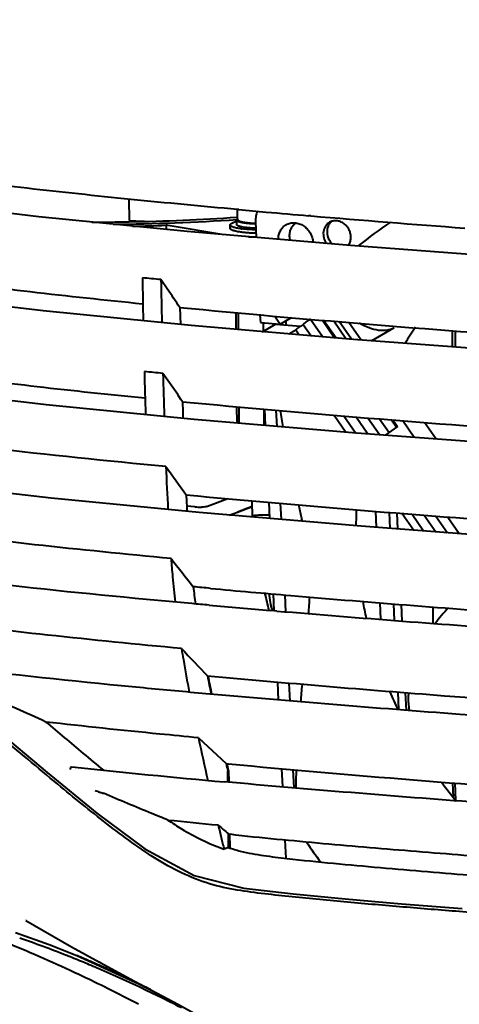
# Model space of a CAD drawing. Units: millimetres. Extents: x 8146 to 11889, y -2678 to 2614.
# Drawn here: x 10881 to 10931, y 148 to 262 of the extents above; entities that cross this region are included whole.
import ezdxf

# ---------------------------------------------------------------- set-up
doc = ezdxf.new("R2010")
doc.units = ezdxf.units.MM
doc.header["$LTSCALE"] = 81.675
doc.header["$PDSIZE"] = 0.01
doc.layers.get('0').update_dxf_attribs({"linetype": 'CONTINUOUS', "lineweight": 40})
doc.layers.get('Defpoints').update_dxf_attribs({"color": 27, "linetype": 'CONTINUOUS', "lineweight": 13})
doc.layers.add('dim', color=50, linetype='CONTINUOUS', lineweight=25)
doc.styles.add('ISO', font='ISOCP.SHX', dxfattribs={"bigfont": 'gbcbig.shx'})
doc.dimstyles.new('DIMSTYLE_1_4533', dxfattribs={"dimtxt": 37.5, "dimasz": 30, "dimexe": 9.375, "dimexo": 9.375, "dimgap": 11.25, "dimtad": 1, "dimdsep": 46, "dimtxsty": 'ISO', "dimblk": '_FILLED', "dimblk1": '_FILLED', "dimblk2": '_FILLED', "dimcen": 0.09, "dimadec": 1, "dimazin": 2, "dimtp": 0.01, "dimtm": 0.01, "dimtfac": 1, "dimtmove": 0, "dimatfit": 0, "dimldrblk": '_FILLED', "dimfxl": 0, "dimtolj": 1, "dimarcsym": 0})

# ---------------------------------------------------------------- blocks, each defined once
blk = doc.blocks.new('_FILLED')
at = {"color": 0, "linetype": 'ByBlock'}
blk.add_solid([(0, 0), (-1, 0.2), (-1, -0.2)], dxfattribs=at)
blk = doc.blocks.new('*D25')
at = {"layer": 'Defpoints', "color": 0}
for p in [(10777.92, 781.89), (11216.5, 225.62), (10777.92, 206.37)]:
    blk.add_point(p, dxfattribs=at)
at = {"layer": 'dim', "color": 0, "lineweight": -2}
for p, q in [((10777.92, 215.75), (10777.92, 791.27)), ((11216.5, 234.99), (11216.5, 791.27)), ((11186.5, 781.89), (10807.92, 781.89))]:
    blk.add_line(p, q, dxfattribs=at)
at = {"layer": 'dim', "color": 0, "lineweight": -2, "xscale": 30, "yscale": 30, "zscale": 30, "rotation": 180}
blk.add_blockref('_FILLED', (10777.92, 781.89), dxfattribs=at)
at = {"layer": 'dim', "color": 0, "lineweight": -2, "xscale": 30, "yscale": 30, "zscale": 30}
blk.add_blockref('_FILLED', (11216.5, 781.89), dxfattribs=at)
at = {"layer": 'dim', "color": 0, "insert": (11005.05, 843.14), "char_height": 37.5, "attachment_point": 5, "style": 'ISO'}
blk.add_mtext('\\A1;17.6"\\P448mm', dxfattribs=at)
blk = doc.blocks.new('*D26')
at = {"layer": 'Defpoints', "color": 0}
for p in [(10984.39, 721.19), (10686.17, -86.69), (10836.43, -86.69)]:
    blk.add_point(p, dxfattribs=at)
at = {"layer": 'dim', "color": 0, "lineweight": -2}
for p, q in [((10975.01, 721.19), (10676.8, 721.19)), ((10686.17, 691.19), (10686.17, -56.69)), ((10827.06, -86.69), (10676.8, -86.69))]:
    blk.add_line(p, q, dxfattribs=at)
at = {"layer": 'dim', "color": 0, "lineweight": -2, "xscale": 30, "yscale": 30, "zscale": 30}
for p, rotation in [((10686.17, 721.19), 90), ((10686.17, -86.69), 270)]:
    blk.add_blockref('_FILLED', p, dxfattribs=dict(at, rotation=rotation))
at = {"layer": 'dim', "color": 0, "insert": (10574.92, 287.87), "char_height": 37.5, "attachment_point": 2, "rotation": 90, "style": 'ISO'}
blk.add_mtext('\\A1;32"\\P814mm', dxfattribs=at)

msp = doc.modelspace()

# ---------------------------------------------------------------- linework, layer by layer
for p, q in [((10893.102, 240.993), (10893.124, 238.522)), ((10899.813, 237.261), (10882.754, 238.969)), ((10905.603, 238.718), (10905.594, 239.747)), ((10905.735, 239.78), (10905.612, 239.791)), ((10914.039, 239.059), (10913.784, 239.08)), ((10897.389, 237.977), (10897.394, 237.503)), ((10904.008, 236.899), (10897.389, 237.977)), ((10904.763, 237.627), (10904.759, 238.021)), ((10905.509, 238.077), (10905.504, 238.57)), ((10905.51, 238.644), (10905.564, 238.648)), ((10905.602, 238.922), (10905.547, 238.918)), ((10907.677, 238.394), (10907.763, 236.578)), ((10918.591, 235.647), (10899.813, 237.261)), ((10906.103, 237.563), (10906.087, 237.565)), ((10937.918, 234.186), (10918.591, 235.647)), ((10897.522, 230.654), (10896.79, 231.728)), ((10898.967, 228.53), (10899.023, 226.562)), ((10905.393, 227.943), (10905.411, 226)), ((10905.657, 227.919), (10905.674, 225.978)), ((10908.184, 227.688), (10908.227, 226.781)), ((10908.227, 226.781), (10910.519, 226.617)), ((10908.488, 225.738), (10909.973, 226.593)), ((10908.539, 226.758), (10908.548, 225.772)), ((10909.885, 227.532), (10910.519, 226.617)), ((10909.973, 226.593), (10912.886, 226.385)), ((10910.519, 226.617), (10911.805, 227.357)), ((10911.146, 226.978), (10911.151, 226.509)), ((10913.155, 226.571), (10914.063, 225.262)), ((10914.014, 227.172), (10915.419, 225.146)), ((10915.367, 227.061), (10916.775, 225.03)), ((10915.538, 227.047), (10916.947, 225.016)), ((10918.077, 224.919), (10916.666, 226.954)), ((10918.706, 224.865), (10917.293, 226.903)), ((10919.829, 224.778), (10918.421, 226.81)), ((10918.955, 224.844), (10900.259, 226.44)), ((10911.504, 225.48), (10912.312, 225.945)), ((10912.308, 225.952), (10912.706, 225.377)), ((10921.021, 224.688), (10923.596, 226.171)), ((10930.293, 225.862), (10930.31, 223.988)), ((10930.628, 225.837), (10930.645, 223.963)), ((10938.149, 223.397), (10918.955, 224.844)), ((10897.781, 219.854), (10897.023, 220.949)), ((10900.629, 215.658), (10883.603, 217.328)), ((10905.49, 217.132), (10905.507, 215.244)), ((10905.754, 217.108), (10905.771, 215.222)), ((10908.628, 216.85), (10908.645, 214.978)), ((10908.699, 216.843), (10908.788, 214.966)), ((10910.146, 214.851), (10910.057, 216.721)), ((10916.718, 216.142), (10918.08, 214.178)), ((10917.845, 216.051), (10919.209, 214.082)), ((10919.251, 215.938), (10920.611, 213.976)), ((10920.602, 215.829), (10921.957, 213.875)), ((10921.954, 215.72), (10923.042, 214.149)), ((10923.305, 215.611), (10923.887, 214.772)), ((10923.476, 215.597), (10923.996, 214.848)), ((10925.941, 213.575), (10924.603, 215.506)), ((10928.437, 213.387), (10927.108, 215.304)), ((10923.996, 214.848), (10922.601, 213.826)), ((10902.134, 205.679), (10904.471, 206.548)), ((10907.311, 204.413), (10907.294, 206.296)), ((10909.207, 206.126), (10909.296, 204.246)), ((10900.69, 205.595), (10899.768, 205.687)), ((10904.649, 204.637), (10905.599, 204.99)), ((10907.3, 205.623), (10905.599, 204.99)), ((10905.599, 204.99), (10907.3, 205.623)), ((10910.654, 204.132), (10910.565, 206.004)), ((10921.465, 205.091), (10921.553, 203.23)), ((10919.825, 203.36), (10901.19, 204.928)), ((10923.05, 204.964), (10923.138, 203.112)), ((10923.922, 204.894), (10924.009, 203.046)), ((10924.551, 204.844), (10925.895, 202.905)), ((10925.677, 204.753), (10927.017, 202.821)), ((10927.082, 204.641), (10928.417, 202.716)), ((10928.433, 204.533), (10929.763, 202.615)), ((10929.783, 204.426), (10931.109, 202.514)), ((10938.908, 201.929), (10919.825, 203.36)), ((10909.449, 194.352), (10909.224, 195.629)), ((10909.706, 195.587), (10909.798, 193.642)), ((10911.157, 193.528), (10911.065, 195.468)), ((10910.123, 193.615), (10909.391, 193.676)), ((10921.964, 194.566), (10922.055, 192.651)), ((10923.549, 194.439), (10923.639, 192.528)), ((10924.42, 194.37), (10924.511, 192.461)), ((10928.054, 194.08), (10928.071, 192.19)), ((10910.188, 185.428), (10910.285, 183.379)), ((10911.643, 183.264), (10911.547, 185.307)), ((10924.031, 184.272), (10924.126, 182.261)), ((10924.902, 184.202), (10924.998, 182.193)), ((10901.115, 179.033), (10904.297, 176.064)), ((10904.301, 176.061), (10904.551, 176.037)), ((10904.495, 173.929), (10904.483, 175.251)), ((10904.577, 175.286), (10904.595, 173.92)), ((10904.577, 175.283), (10904.595, 173.92)), ((10910.659, 175.494), (10910.759, 173.382)), ((10912.118, 173.265), (10912.018, 175.373)), ((10930.435, 172.167), (10930.356, 173.845)), ((10930.721, 171.852), (10930.627, 173.823)), ((10904.563, 166.411), (10904.549, 167.984)), ((10904.678, 167.975), (10904.699, 166.413)), ((10904.678, 167.975), (10904.699, 166.413)), ((10911.049, 167.267), (10911.148, 165.172)), ((10904.563, 166.411), (10904.056, 166.223)), ((10904.699, 166.413), (10904.7, 166.368)), ((10904.699, 166.413), (10904.7, 166.368)), ((10881.272, 158.01), (10881.23, 158.033)), ((10889.786, 153.183), (10889.734, 153.21)), ((10889.786, 153.182), (10893.768, 151.054)), ((10893.952, 150.527), (10891.656, 151.579))]:
    msp.add_line(p, q)
for points in [[(10882.754, 238.969), (10867.456, 240.802), (10854.068, 242.8)], [(10900.259, 226.44), (10883.233, 228.126), (10867.914, 229.937), (10854.456, 231.915), (10843.218, 234.097)], [(10883.603, 217.328), (10868.262, 219.121), (10854.761, 221.08), (10843.463, 223.244)], [(10938.452, 212.634), (10919.303, 214.074), (10900.629, 215.658)], [(10901.19, 204.928), (10884.174, 206.578), (10868.817, 208.347), (10855.274, 210.281), (10843.91, 212.422), (10835.366, 214.754)], [(10871.18, 185.486), (10877.645, 180.117), (10883.7, 175.033)], [(10883.7, 175.033), (10889.419, 170.361), (10894.954, 166.256), (10900.615, 163.179), (10906.318, 161.756), (10912, 161.083), (10917.983, 160.51), (10924.451, 159.949), (10931.456, 159.383)], [(10881.23, 158.033), (10886.493, 155.008), (10889.734, 153.21)], [(10880.04, 156.633), (10883.92, 155.253), (10887.116, 153.976)], [(10887.116, 153.976), (10894.159, 150.776), (10896.549, 149.556)], [(10891.656, 151.579), (10889.56, 152.499), (10889.454, 152.544)], [(10893.768, 151.054), (10898.799, 148.344), (10903.785, 145.608)]]:
    msp.add_lwpolyline(points)
for centre, radius, start, end in [((11029.368, 1617.348), 1383.105, 264.871615, 265.003318), ((11044.884, 1795.501), 1561.932, 265.005509, 265.185238), ((11078.361, 2199.721), 1967.536, 265.209276, 265.727009), ((10888.753, 490.265), 251.919, 270.01997, 270.99461), ((10888.943, 486.632), 248.54, 270.54118, 273.82197), ((10906.564, 494.298), 256.129, 266.99204, 267.44846), ((10889.157, 475.189), 236.839, 270.9603, 273.96833), ((10888.684, 503.212), 265.378, 271.04203, 271.87987), ((10905.781, 238.72), 0.178, 180.50221, 187.70428), ((10913.958, 237.192), 2.068, 149.27699, 155.97597), ((10913.152, 236.895), 1.57, 121.34038, 133.50689), ((10945.318, 204.343), 40.55, 123.04137, 129.57331), ((10907.316, 247.299), 9.811, 262.28575, 262.80441), ((10906.879, 241.551), 3.839, 257.54299, 258.09388), ((10907.399, 247.957), 10.475, 262.89699, 263.14769), ((10907.95, 270.707), 34.073, 268.14787, 269.67633), ((12893.217, 268.729), 1998.902, 181.054663, 181.196618), ((12886.956, 269.024), 1990.515, 181.073599, 181.216242), ((10917.946, 218.776), 9.137, 125.87656, 126.21499), ((10919.884, 216.079), 12.458, 124.16353, 125.8318), ((10956.341, 205.504), 36.703, 145.58747, 148.97661), ((11758.208, 242.587), 863.591, 181.422001, 181.750431), ((11755.683, 242.572), 858.931, 181.442508, 181.772915), ((11606.612, 238.97), 707.657, 181.723094, 181.877541), ((11013.1, 232.429), 103.792, 188.73024, 189.78998), ((11329.336, 227.673), 432.32, 182.31332, 182.96965), ((11195.224, 222.101), 295.914, 182.9304, 183.30112), ((10964.456, 203.228), 45.231, 177.40558, 179.76258), ((11074.007, 213.015), 176.561, 184.33933, 185.02802), ((10996.633, 206.244), 98.891, 185.04937, 186.74042), ((11024.949, 211.129), 125.307, 186.74982, 187.66181), ((11047.114, 1828.107), 1640.223, 264.935668, 265.183422), ((10967.948, 203.538), 48.743, 190.42166, 192.77378), ((10942.025, 182.256), 16.892, 136.16056, 144.06617), ((11118.655, 2708.208), 2523.226, 265.259365, 265.917687), ((11161.422, 236.8), 264.173, 191.05518, 191.51913), ((11174.174, 240.208), 277.296, 191.24248, 191.6862), ((11173.833, 240.142), 276.948, 191.2428, 191.6871), ((11194.855, 159.094), 283.035, 174.71239, 175.12149), ((10385.423, -910.306), 1199.483, 65.462158, 65.823157), ((10969.82, 204.106), 50.704, 202.97839, 205.54033), ((11889.154, 1370.567), 1557.77, 229.794275, 230.000192), ((11273.278, 257.702), 380.387, 191.93555, 192.69019), ((11120.573, 454.716), 362.153, 230.01199, 230.49306), ((11004.533, 1294.026), 1124.556, 263.977174, 264.87657), ((11276.092, 260.673), 381.301, 192.82044, 192.94577), ((10910.011, 192.028), 17.602, 251.63786, 252.0155), ((10910.012, 192.025), 17.603, 251.64045, 252.0155), ((11020.027, 171.404), 107.751, 177.90689, 179.01906), ((10969.619, 203.906), 50.427, 216.53714, 219.61073), ((10998.849, 1164.933), 1000.494, 264.191572, 264.524112), ((11194.775, 238.91), 299.669, 193.49008, 193.63852), ((11183.064, 236.07), 287.617, 193.63884, 193.91551), ((10913.755, 234.158), 66.828, 262.04883, 262.24778), ((11178.933, 235.048), 283.362, 193.91588, 194.05705), ((10963.851, 200.633), 60.486, 213.78131, 216.40943), ((10909.559, 182.41), 17.097, 250.50142, 251.22274), ((10811.201, -10.165), 178.972, 66.61543, 67.94613), ((10841.978, 42.977), 119.404, 68.42164, 71.15823), ((10812.313, -7.597), 176.174, 65.14596, 66.6158), ((10837.737, 32.163), 131.02, 67.609, 68.43627), ((10842.042, 46.924), 116.161, 66.68968, 67.15742), ((10835.174, 25.943), 137.747, 66.79291, 67.609), ((10835.747, 32.365), 132.022, 65.7731, 66.68074), ((10813.312, -5.431), 173.788, 64.26025, 65.14462), ((10829.386, 18.168), 147.579, 65.32961, 65.78291), ((10821.969, 2.104), 165.273, 64.10584, 65.31752), ((10814.194, -3.605), 171.761, 63.14764, 64.26069), ((10815.209, -11.913), 180.835, 63.61515, 64.11839), ((10814.935, -2.135), 170.114, 62.22552, 63.14684), ((10824.14, 1.483), 164.584, 62.88711, 64.90172)]:
    msp.add_arc(centre, radius, start, end)
for centre, start_param, end_param in [((8104.946, -4118.709), 5.3566469, 5.3569725), ((8104.946, -4118.706), 5.3566464, 5.356972)]:
    msp.add_ellipse(centre, major_axis=(489.742, 7454.658), ratio=0.4211431, start_param=start_param, end_param=end_param)
for points, knots in [([(10905.612, 239.791), (10901.511, 240.159), (10895.406, 240.737), (10887.335, 241.573), (10881.437, 242.217), (10875.679, 242.897), (10868.337, 243.848), (10859.719, 245.083), (10851.573, 246.542), (10845.725, 247.844), (10841.962, 248.841), (10838.723, 249.886), (10836.062, 250.971), (10834.029, 252.107), (10832.978, 253.002), (10832.601, 253.461)], [0, 0, 0, 0, 0.1648999, 0.2455828, 0.3249772, 0.4025014, 0.4778322, 0.6214491, 0.7511504, 0.8091816, 0.861342, 0.9069881, 0.9454553, 0.9762204, 1, 1, 1, 1]), ([(10907.872, 239.6), (10907.797, 239.412), (10907.689, 239.014), (10907.667, 238.601), (10907.677, 238.394)], [0, 0, 0, 0, 0.4929135, 1, 1, 1, 1]), ([(10904.759, 238.021), (10904.759, 238.032), (10904.763, 238.055), (10904.779, 238.089), (10904.807, 238.122), (10904.844, 238.155), (10904.891, 238.187), (10904.949, 238.218), (10905.016, 238.25), (10905.065, 238.269), (10905.091, 238.279)], [0, 0, 0, 0, 0.0755828, 0.1582658, 0.2535065, 0.364824, 0.4942804, 0.6430479, 0.8116025, 1, 1, 1, 1]), ([(10905.999, 237.577), (10905.907, 237.589), (10905.732, 237.616), (10905.487, 237.662), (10905.274, 237.713), (10905.118, 237.76), (10905.012, 237.8), (10904.946, 237.83), (10904.89, 237.86), (10904.844, 237.891), (10904.807, 237.922), (10904.78, 237.954), (10904.763, 237.987), (10904.759, 238.01), (10904.759, 238.021)], [0, 0, 0, 0, 0.2043658, 0.3878659, 0.5486842, 0.6854352, 0.7445243, 0.7973774, 0.8440501, 0.8847272, 0.9197739, 0.9498343, 0.9760122, 1, 1, 1, 1]), ([(10905.498, 238.395), (10905.424, 238.378), (10905.287, 238.344), (10905.152, 238.301), (10905.091, 238.279)], [0, 0, 0, 0, 0.5408188, 1, 1, 1, 1]), ([(10905.504, 238.57), (10905.504, 238.581), (10905.509, 238.604), (10905.53, 238.637), (10905.563, 238.669), (10905.591, 238.689), (10905.607, 238.698)], [0, 0, 0, 0, 0.1926065, 0.4124478, 0.6781952, 1, 1, 1, 1]), ([(10907.688, 238.13), (10907.538, 238.134), (10907.249, 238.146), (10906.835, 238.178), (10906.513, 238.214), (10906.28, 238.25), (10906.125, 238.278), (10905.985, 238.308), (10905.862, 238.341), (10905.756, 238.375), (10905.668, 238.411), (10905.598, 238.448), (10905.553, 238.481), (10905.527, 238.509), (10905.514, 238.529), (10905.506, 238.549), (10905.504, 238.563), (10905.504, 238.57)], [0, 0, 0, 0, 0.1960035, 0.3795393, 0.5455441, 0.6205531, 0.6895643, 0.752146, 0.807945, 0.8566875, 0.8982307, 0.9326004, 0.9601461, 0.9716482, 0.9818938, 0.9912016, 1, 1, 1, 1]), ([(10906.051, 237.803), (10906.009, 237.812), (10905.932, 237.83), (10905.823, 237.862), (10905.73, 237.894), (10905.652, 237.928), (10905.591, 237.963), (10905.551, 237.994), (10905.529, 238.02), (10905.517, 238.039), (10905.51, 238.058), (10905.509, 238.071), (10905.509, 238.077)], [0, 0, 0, 0, 0.200181, 0.3785317, 0.5343792, 0.6674538, 0.7780459, 0.8674738, 0.9052368, 0.9392, 0.9703556, 1, 1, 1, 1]), ([(10905.604, 238.696), (10905.606, 238.683), (10905.613, 238.658), (10905.629, 238.624), (10905.651, 238.594), (10905.686, 238.558), (10905.74, 238.519), (10905.815, 238.48), (10905.902, 238.445), (10906.004, 238.412), (10906.119, 238.381), (10906.299, 238.342), (10906.555, 238.299), (10906.895, 238.259), (10907.272, 238.23), (10907.534, 238.218), (10907.669, 238.214)], [0, 0, 0, 0, 0.0178865, 0.0350199, 0.0518156, 0.0686479, 0.103255, 0.1411315, 0.1840131, 0.2325199, 0.2868798, 0.3470926, 0.4842342, 0.6413408, 0.8147227, 1, 1, 1, 1]), ([(10910.301, 236.36), (10910.299, 236.534), (10910.334, 236.877), (10910.511, 237.356), (10910.8, 237.759), (10911.058, 237.962), (10911.197, 238.042)], [0, 0, 0, 0, 0.2614273, 0.5141059, 0.7592398, 1, 1, 1, 1]), ([(10911.197, 238.042), (10911.342, 238.125), (10911.662, 238.25), (10912.182, 238.289), (10912.707, 238.182), (10913.201, 237.936), (10913.633, 237.57), (10913.975, 237.108), (10914.205, 236.582), (10914.273, 236.205), (10914.284, 236.018)], [0, 0, 0, 0, 0.1150808, 0.2324475, 0.3536708, 0.4792019, 0.6083565, 0.7395565, 0.8707898, 1, 1, 1, 1]), ([(10912.071, 238.033), (10911.956, 237.924), (10911.757, 237.667), (10911.583, 237.211), (10911.54, 236.722), (10911.599, 236.397), (10911.649, 236.242)], [0, 0, 0, 0, 0.2467606, 0.4953582, 0.7464635, 1, 1, 1, 1]), ([(10916.184, 238.321), (10916.092, 238.268), (10915.918, 238.137), (10915.637, 237.796), (10915.44, 237.242), (10915.489, 236.525), (10915.697, 236.08), (10915.838, 235.882)], [0, 0, 0, 0, 0.1165007, 0.234565, 0.4781597, 0.7352808, 1, 1, 1, 1]), ([(10916.401, 238.419), (10916.317, 238.345), (10916.163, 238.175), (10915.941, 237.763), (10915.848, 237.147), (10916.036, 236.414), (10916.339, 235.996), (10916.523, 235.825)], [0, 0, 0, 0, 0.1160117, 0.2346542, 0.4809922, 0.7392233, 1, 1, 1, 1]), ([(10916.978, 238.499), (10916.84, 238.509), (10916.562, 238.49), (10916.302, 238.389), (10916.184, 238.321)], [0, 0, 0, 0, 0.5049382, 1, 1, 1, 1]), ([(10918.348, 235.662), (10918.435, 235.781), (10918.576, 236.052), (10918.662, 236.509), (10918.625, 236.986), (10918.468, 237.448), (10918.202, 237.861), (10917.848, 238.193), (10917.433, 238.419), (10917.128, 238.488), (10916.978, 238.499)], [0, 0, 0, 0, 0.1177792, 0.2400288, 0.3665857, 0.4960395, 0.6262095, 0.7547075, 0.8796475, 1, 1, 1, 1]), ([(10907.738, 237.063), (10907.538, 237.067), (10907.147, 237.079), (10906.669, 237.111), (10906.309, 237.145), (10906.061, 237.174), (10905.829, 237.207), (10905.617, 237.243), (10905.425, 237.283), (10905.256, 237.325), (10905.11, 237.37), (10904.989, 237.417), (10904.904, 237.459), (10904.85, 237.495), (10904.819, 237.52), (10904.794, 237.546), (10904.776, 237.573), (10904.765, 237.6), (10904.763, 237.618), (10904.763, 237.627)], [0, 0, 0, 0, 0.1940024, 0.3769289, 0.4625027, 0.5432891, 0.6186943, 0.6881802, 0.75127, 0.8075569, 0.8567324, 0.8986018, 0.9331588, 0.9477847, 0.9607409, 0.972166, 0.9822793, 0.9914083, 1, 1, 1, 1]), ([(10907.711, 237.637), (10907.555, 237.641), (10907.254, 237.654), (10906.823, 237.686), (10906.437, 237.731), (10906.197, 237.772), (10906.087, 237.795)], [0, 0, 0, 0, 0.2862175, 0.5534638, 0.793729, 1, 1, 1, 1]), ([(10907.72, 237.458), (10907.444, 237.463), (10907.04, 237.478), (10906.516, 237.518), (10906.268, 237.543), (10906.149, 237.558)], [0, 0, 0, 0, 0.5253928, 0.77085, 1, 1, 1, 1]), ([(10869.546, 231.918), (10873.611, 231.344), (10881.979, 230.29), (10890.365, 229.389), (10894.67, 228.955)], [0, 0, 0, 0, 0.4868426, 1, 1, 1, 1]), ([(10898.967, 228.53), (10906.068, 227.843), (10920.492, 226.583), (10934.93, 225.492), (10942.257, 224.969)], [0, 0, 0, 0, 0.4927143, 1, 1, 1, 1]), ([(10913.157, 226.563), (10913.138, 226.551), (10913.047, 226.494), (10912.958, 226.434), (10912.888, 226.387)], [0, 0, 0, 0, 0.2128742, 1, 1, 1, 1]), ([(10913.159, 226.58), (10913.158, 226.579), (10913.156, 226.577), (10913.154, 226.573), (10913.155, 226.571)], [0, 0, 0, 0, 0.3942271, 1, 1, 1, 1]), ([(10913.394, 226.767), (10913.365, 226.746), (10913.312, 226.706), (10913.242, 226.653), (10913.192, 226.612), (10913.167, 226.589), (10913.159, 226.58)], [0, 0, 0, 0, 0.3623238, 0.6603749, 0.8760438, 1, 1, 1, 1]), ([(10913.992, 227.176), (10913.895, 227.115), (10913.694, 226.981), (10913.496, 226.842), (10913.394, 226.767)], [0, 0, 0, 0, 0.4743624, 1, 1, 1, 1]), ([(10923.596, 226.171), (10923.475, 226.101), (10923.213, 225.984), (10922.622, 225.842), (10921.772, 225.861), (10920.688, 226.156), (10919.965, 226.5), (10919.594, 226.707)], [0, 0, 0, 0, 0.0994742, 0.2033424, 0.4317026, 0.6965102, 1, 1, 1, 1]), ([(10912.312, 225.96), (10912.312, 225.959), (10912.31, 225.957), (10912.307, 225.953), (10912.308, 225.952)], [0, 0, 0, 0, 0.3942271, 1, 1, 1, 1]), ([(10912.548, 226.147), (10912.518, 226.126), (10912.465, 226.086), (10912.395, 226.033), (10912.346, 225.992), (10912.32, 225.97), (10912.312, 225.96)], [0, 0, 0, 0, 0.3623238, 0.6603749, 0.8760438, 1, 1, 1, 1]), ([(10897.368, 210.223), (10890.576, 210.868), (10880.585, 211.897), (10867.61, 213.528), (10858.68, 214.839), (10850.591, 216.277), (10844.522, 217.642), (10840.35, 218.868), (10837.808, 219.776), (10835.728, 220.72), (10834.545, 221.444), (10834.054, 221.82)], [0, 0, 0, 0, 0.3162193, 0.4655434, 0.6061219, 0.7345636, 0.846309, 0.894236, 0.9360508, 0.9712977, 1, 1, 1, 1]), ([(10870.786, 220.913), (10874.702, 220.376), (10882.742, 219.384), (10890.798, 218.529), (10894.926, 218.116)], [0, 0, 0, 0, 0.4878542, 1, 1, 1, 1]), ([(10899.276, 217.69), (10906.387, 217.008), (10920.825, 215.756), (10935.276, 214.668), (10942.605, 214.144)], [0, 0, 0, 0, 0.4929555, 1, 1, 1, 1]), ([(10899.697, 206.972), (10906.821, 206.297), (10921.275, 205.054), (10935.742, 203.968), (10943.075, 203.444)], [0, 0, 0, 0, 0.4932701, 1, 1, 1, 1]), ([(10900.332, 194.465), (10893.377, 195.092), (10883.11, 196.089), (10869.714, 197.647), (10860.344, 198.902), (10851.679, 200.276), (10843.981, 201.784), (10838.327, 203.224), (10834.563, 204.515), (10832.966, 205.2), (10832.252, 205.558)], [0, 0, 0, 0, 0.3028134, 0.4472261, 0.5847251, 0.7127011, 0.8275591, 0.9247818, 0.965358, 1, 1, 1, 1]), ([(10900.69, 205.595), (10900.821, 205.582), (10901.094, 205.568), (10901.49, 205.576), (10901.804, 205.604), (10902.013, 205.642), (10902.098, 205.665), (10902.134, 205.679)], [0, 0, 0, 0, 0.2724828, 0.562137, 0.8190094, 0.9211813, 1, 1, 1, 1]), ([(10913.061, 203.931), (10913.028, 204.089), (10912.893, 204.718), (10912.755, 205.347), (10912.651, 205.818)], [0, 0, 0, 0, 0.2508089, 1, 1, 1, 1]), ([(10909.278, 204.631), (10908.943, 204.641), (10908.284, 204.642), (10907.625, 204.606), (10907.303, 204.577)], [0, 0, 0, 0, 0.5087379, 1, 1, 1, 1]), ([(10909.278, 204.631), (10908.943, 204.641), (10908.284, 204.642), (10907.625, 204.606), (10907.303, 204.577)], [0, 0, 0, 0, 0.5087378, 1, 1, 1, 1]), ([(10897.952, 199.655), (10892.715, 200.146), (10882.521, 201.165), (10872.347, 202.376), (10867.408, 203.045)], [0, 0, 0, 0, 0.5135069, 1, 1, 1, 1]), ([(10902.498, 196.217), (10905.575, 195.934), (10918.112, 194.828), (10930.66, 193.861), (10940.131, 193.174)], [0, 0, 0, 0, 0.2455378, 1, 1, 1, 1]), ([(10909.687, 193.647), (10909.628, 193.745), (10909.531, 193.976), (10909.473, 194.219), (10909.449, 194.352)], [0, 0, 0, 0, 0.4575181, 1, 1, 1, 1]), ([(10899.154, 189.295), (10894.017, 189.775), (10884.005, 190.771), (10874.013, 191.954), (10869.155, 192.606)], [0, 0, 0, 0, 0.5128877, 1, 1, 1, 1]), ([(10899.154, 189.295), (10899.224, 188.871), (10899.505, 187.194), (10899.813, 185.521), (10900.054, 184.273)], [0, 0, 0, 0, 0.2523974, 1, 1, 1, 1]), ([(10901.973, 184.1), (10899.58, 184.314), (10890.262, 185.174), (10880.954, 186.138), (10874.049, 186.966)], [0, 0, 0, 0, 0.2567462, 1, 1, 1, 1]), ([(10938.721, 183.137), (10935.624, 183.365), (10923.429, 184.283), (10911.241, 185.289), (10902.157, 186.138)], [0, 0, 0, 0, 0.2539742, 1, 1, 1, 1]), ([(10884.92, 173.693), (10883.772, 174.643), (10879.226, 178.445), (10874.704, 182.276), (10871.266, 185.08)], [0, 0, 0, 0, 0.2513503, 1, 1, 1, 1]), ([(10941.113, 180.998), (10937.803, 181.235), (10924.749, 182.187), (10911.702, 183.227), (10901.973, 184.1)], [0, 0, 0, 0, 0.2536054, 1, 1, 1, 1]), ([(10925.266, 184.155), (10925.255, 183.981), (10925.233, 183.31), (10925.278, 182.636), (10925.358, 182.146)], [0, 0, 0, 0, 0.2604806, 1, 1, 1, 1]), ([(10901.115, 179.033), (10899.625, 179.174), (10893.77, 179.738), (10887.919, 180.35), (10883.561, 180.849)], [0, 0, 0, 0, 0.2543616, 1, 1, 1, 1]), ([(10886.476, 175.688), (10886.456, 175.68), (10886.418, 175.64), (10886.357, 175.543), (10886.324, 175.452), (10886.316, 175.389)], [0, 0, 0, 0, 0.1849828, 0.4551076, 1, 1, 1, 1]), ([(10904.551, 176.037), (10911.644, 175.368), (10926.028, 174.143), (10940.424, 173.069), (10947.718, 172.548)], [0, 0, 0, 0, 0.4934714, 1, 1, 1, 1]), ([(10934.754, 158.762), (10932.594, 158.927), (10928.288, 159.264), (10921.855, 159.799), (10916.525, 160.273), (10912.287, 160.69), (10909.121, 161.031), (10905.937, 161.426), (10902.697, 162.049), (10899.494, 163.265), (10896.396, 164.955), (10893.427, 166.971), (10889.581, 169.869), (10886.777, 172.155), (10884.92, 173.693)], [0, 0, 0, 0, 0.1212917, 0.2417683, 0.3613428, 0.4208142, 0.4801309, 0.5395877, 0.6004392, 0.6642989, 0.7304386, 0.7975662, 0.8650047, 1, 1, 1, 1]), ([(10943.143, 170.868), (10939.84, 171.104), (10926.822, 172.053), (10913.811, 173.091), (10904.108, 173.964)], [0, 0, 0, 0, 0.253652, 1, 1, 1, 1]), ([(10889.734, 172.79), (10889.772, 172.78), (10889.921, 172.738), (10890.07, 172.692), (10890.175, 172.647)], [0, 0, 0, 0, 0.2574974, 1, 1, 1, 1]), ([(10897.596, 169.575), (10896.961, 169.824), (10894.477, 170.821), (10892.01, 171.863), (10890.175, 172.647)], [0, 0, 0, 0, 0.2546086, 1, 1, 1, 1]), ([(10899.167, 168.553), (10899.917, 168.098), (10901.452, 167.283), (10903.043, 166.58), (10903.853, 166.294)], [0, 0, 0, 0, 0.5053879, 1, 1, 1, 1]), ([(10948.097, 164.284), (10944.428, 164.546), (10937.128, 165.08), (10928.032, 165.788), (10920.819, 166.386), (10915.46, 166.846), (10910.103, 167.354), (10906.53, 167.697), (10904.741, 167.941)], [0, 0, 0, 0, 0.253567, 0.5046324, 0.6290272, 0.7525968, 0.8754794, 1, 1, 1, 1]), ([(10904.563, 166.411), (10905.009, 166.258), (10905.901, 165.987), (10907.257, 165.698), (10908.605, 165.49), (10911.279, 165.137), (10915.306, 164.723), (10920.694, 164.22), (10926.116, 163.753), (10931.573, 163.306), (10938.91, 162.733), (10944.428, 162.328), (10948.116, 162.066)], [0, 0, 0, 0, 0.0322708, 0.0638068, 0.0948323, 0.1256223, 0.2485059, 0.3719254, 0.4961466, 0.6211403, 0.746832, 1, 1, 1, 1])]:
    msp.add_open_spline(points, degree=3, knots=knots)
for points in [[(10896.79, 231.73), (10896.078, 231.798), (10895.365, 231.866), (10894.653, 231.935)], [(10898.967, 228.53), (10898.485, 229.238), (10898.004, 229.946), (10897.522, 230.654)], [(10897.023, 220.951), (10896.31, 221.018), (10895.597, 221.086), (10894.883, 221.154)], [(10899.276, 217.691), (10898.778, 218.412), (10898.279, 219.133), (10897.781, 219.854)], [(10897.368, 210.223), (10898.145, 209.14), (10898.921, 208.057), (10899.697, 206.973)], [(10897.952, 199.655), (10898.806, 198.571), (10899.659, 197.487), (10900.511, 196.401)], [(10902.498, 196.217), (10901.836, 196.277), (10901.173, 196.339), (10900.511, 196.401)], [(10913.788, 193.311), (10913.838, 193.947), (10913.882, 194.583), (10913.914, 195.221)], [(10902.325, 194.287), (10901.66, 194.346), (10900.996, 194.405), (10900.332, 194.465)], [(10899.154, 189.295), (10900.154, 188.245), (10901.153, 187.195), (10902.151, 186.144)], [(10904.577, 175.283), (10904.516, 175.54), (10904.456, 175.797), (10904.396, 176.054)], [(10904.577, 175.286), (10904.517, 175.542), (10904.457, 175.798), (10904.397, 176.054)], [(10889.224, 172.989), (10889.387, 172.907), (10889.558, 172.837), (10889.734, 172.79)], [(10897.596, 169.575), (10898.111, 169.221), (10898.633, 168.878), (10899.167, 168.553)], [(10903.375, 169.004), (10903.766, 168.664), (10904.157, 168.324), (10904.549, 167.984)]]:
    msp.add_open_spline(points, degree=3)

# ---------------------------------------------------------------- dimensions: what is measured, and where the dimension line sits
at = {"layer": 'dim'}
dim = msp.add_linear_dim(base=(10777.917, 781.893), p1=(11216.504, 225.618), p2=(10777.917, 206.372), text='17.6"\\P448mm', dimstyle='DIMSTYLE_1_4533', override={"dimblk": '_FILLED', "dimblk1": '_FILLED', "dimblk2": '_FILLED'}, dxfattribs=at)
dim.commit()
dim.dimension.update_dxf_attribs({"geometry": '*D25', "text_midpoint": (11005.05, 781.893), "dimtype": 160})
dim = msp.add_linear_dim(base=(10686.171, -86.691), p1=(10984.387, 721.187), p2=(10836.434, -86.691), angle=270, text='32"\\P814mm', dimstyle='DIMSTYLE_1_4533', override={"dimblk": '_FILLED', "dimblk1": '_FILLED', "dimblk2": '_FILLED'}, dxfattribs=at)
dim.commit()
dim.dimension.update_dxf_attribs({"geometry": '*D26', "text_midpoint": (10686.171, 287.874), "dimtype": 160})

doc.saveas('drawing.dxf')
